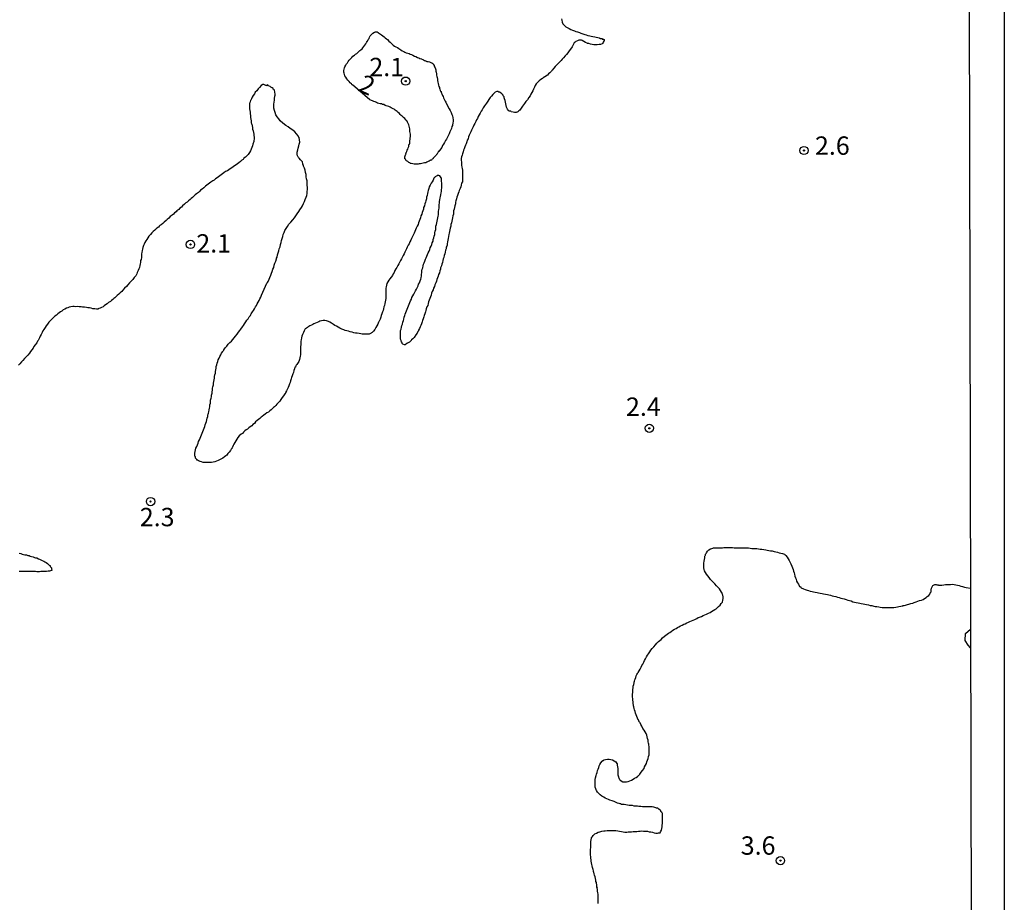
# Model space of a CAD drawing. Units: millimetres. Extents: x 175914 to 178330, y 1660412 to 1663190.
# Drawn here: x 178196 to 178330, y 1661804 to 1661925 of the extents above; entities that cross this region are included whole.
import ezdxf
from ezdxf.enums import TextEntityAlignment as Align

# ---------------------------------------------------------------- set-up
doc = ezdxf.new("R2010")
doc.units = ezdxf.units.MM
for name, color, linetype in [('IMAGEM', 7, 'Continuous'), ('V-CURVA_DE_NIVEL', 4, 'Continuous'), ('V-PONTO_DE_APARELHO', 4, 'Continuous'), ('V-TEXTO_DE_ALTIMETRIA', 2, 'Continuous'), ('X-LIMITE_5000', 7, 'Continuous')]:
    doc.layers.add(name, color=color, linetype=linetype)
picture_1 = doc.add_image_def('image1.jpg', size_in_pixel=(4026, 4630))

# ---------------------------------------------------------------- blocks, each defined once
blk = doc.blocks.new('805')
at = {"color": 0, "linetype": 'ByBlock', "lineweight": -2}
for radius in [0.562, 0.0806]:
    blk.add_circle((0, 0), radius, dxfattribs=at)

msp = doc.modelspace()

# ---------------------------------------------------------------- linework, layer by layer
at = {"layer": 'V-CURVA_DE_NIVEL'}
for points in [[(178269.31, 1661924.73), (178269.35, 1661924.52), (178269.41, 1661924.27), (178269.49, 1661924.05), (178269.69, 1661923.84), (178269.92, 1661923.65), (178270.09, 1661923.52), (178270.35, 1661923.39), (178270.56, 1661923.29), (178270.81, 1661923.2), (178271.07, 1661923.1), (178271.28, 1661923.01), (178271.49, 1661922.97), (178271.75, 1661922.86), (178271.96, 1661922.78), (178272.21, 1661922.67), (178272.47, 1661922.59), (178272.68, 1661922.54), (178272.89, 1661922.46), (178273.15, 1661922.42), (178273.36, 1661922.38), (178273.57, 1661922.31), (178273.83, 1661922.25), (178274.04, 1661922.21), (178274.25, 1661922.16), (178274.44, 1661922.14), (178274.44, 1661922.1), (178274.51, 1661922.12), (178274.59, 1661922.06), (178274.72, 1661922.06), (178274.84, 1661922.04), (178274.86, 1661921.97), (178275.01, 1661921.95), (178275.14, 1661921.89), (178275.1, 1661921.76), (178274.99, 1661921.55), (178274.97, 1661921.51), (178274.95, 1661921.44), (178274.93, 1661921.38), (178274.86, 1661921.33), (178274.63, 1661921.23), (178274.42, 1661921.21), (178274.17, 1661921.19), (178273.95, 1661921.19), (178273.7, 1661921.19), (178273.49, 1661921.23), (178273.28, 1661921.29), (178273.02, 1661921.36), (178272.87, 1661921.36), (178272.81, 1661921.4), (178272.6, 1661921.48), (178272.34, 1661921.63), (178272.13, 1661921.76), (178272.02, 1661921.82), (178271.88, 1661921.82), (178271.66, 1661921.8), (178271.47, 1661921.74), (178271.28, 1661921.63), (178271.15, 1661921.55), (178271.02, 1661921.44), (178270.98, 1661921.38), (178270.89, 1661921.17), (178270.75, 1661920.89), (178270.54, 1661920.6), (178270.37, 1661920.36), (178270.18, 1661920.11), (178269.98, 1661919.87), (178269.81, 1661919.69), (178269.58, 1661919.41), (178269.41, 1661919.22), (178269.25, 1661919.04), (178269.09, 1661918.88), (178268.86, 1661918.64), (178268.65, 1661918.43), (178268.46, 1661918.22), (178268.27, 1661917.99), (178268.03, 1661917.75), (178268.01, 1661917.71), (178267.95, 1661917.61), (178267.89, 1661917.54), (178267.74, 1661917.39), (178267.55, 1661917.24), (178267.38, 1661917.07), (178267.17, 1661916.9), (178266.99, 1661916.8), (178266.93, 1661916.76), (178266.89, 1661916.76), (178266.74, 1661916.61), (178266.51, 1661916.44), (178266.25, 1661916.27), (178266.04, 1661916.06), (178265.87, 1661915.87), (178265.74, 1661915.66), (178265.61, 1661915.4), (178265.49, 1661915.15), (178265.4, 1661914.93), (178265.28, 1661914.68), (178265.15, 1661914.47), (178265.04, 1661914.26), (178264.87, 1661914), (178264.7, 1661913.7), (178264.47, 1661913.47), (178264.28, 1661913.21), (178264.13, 1661913.02), (178263.98, 1661912.81), (178263.81, 1661912.54), (178263.65, 1661912.3), (178263.51, 1661912.2), (178263.45, 1661912.15), (178263.41, 1661912.11), (178263.35, 1661912.04), (178263.28, 1661912.02), (178263.22, 1661912), (178263.14, 1661911.98), (178262.92, 1661911.96), (178262.71, 1661912), (178262.46, 1661912.07), (178262.39, 1661912.13), (178262.2, 1661912.17), (178262.11, 1661912.26), (178261.97, 1661912.43), (178261.82, 1661912.69), (178261.77, 1661912.94), (178261.71, 1661913.15), (178261.69, 1661913.36), (178261.63, 1661913.62), (178261.56, 1661913.83), (178261.48, 1661913.98), (178261.48, 1661914.09), (178261.37, 1661914.23), (178261.35, 1661914.34), (178261.16, 1661914.53), (178260.97, 1661914.67), (178260.91, 1661914.74), (178260.8, 1661914.76), (178260.76, 1661914.76), (178260.7, 1661914.82), (178260.51, 1661914.82), (178260.29, 1661914.72), (178260.14, 1661914.59), (178259.95, 1661914.42), (178259.78, 1661914.19), (178259.59, 1661914), (178259.42, 1661913.75), (178259.27, 1661913.53), (178259.1, 1661913.26), (178258.95, 1661913.07), (178258.8, 1661912.86), (178258.64, 1661912.6), (178258.49, 1661912.35), (178258.36, 1661912.13), (178258.23, 1661911.88), (178258.08, 1661911.63), (178257.98, 1661911.41), (178257.85, 1661911.16), (178257.75, 1661910.95), (178257.62, 1661910.73), (178257.49, 1661910.48), (178257.36, 1661910.23), (178257.28, 1661910.01), (178257.15, 1661909.76), (178257.05, 1661909.55), (178256.96, 1661909.33), (178256.83, 1661909.08), (178256.73, 1661908.87), (178256.66, 1661908.66), (178256.58, 1661908.4), (178256.47, 1661908.19), (178256.41, 1661907.98), (178256.32, 1661907.72), (178256.22, 1661907.51), (178256.15, 1661907.3), (178256.07, 1661907.04), (178255.96, 1661906.83), (178255.9, 1661906.62), (178255.84, 1661906.36), (178255.77, 1661906.15), (178255.71, 1661905.94), (178255.65, 1661905.69), (178255.65, 1661905.47), (178255.67, 1661905.22), (178255.71, 1661905.01), (178255.71, 1661904.8), (178255.73, 1661904.54), (178255.77, 1661904.33), (178255.82, 1661904.12), (178255.84, 1661903.86), (178255.84, 1661903.65), (178255.84, 1661903.44), (178255.84, 1661903.18), (178255.84, 1661902.97), (178255.84, 1661902.76), (178255.84, 1661902.63), (178255.82, 1661902.55), (178255.71, 1661902.33), (178255.65, 1661902.08), (178255.58, 1661901.83), (178255.5, 1661901.61), (178255.37, 1661901.36), (178255.31, 1661901.15), (178255.24, 1661900.93), (178255.14, 1661900.68), (178255.07, 1661900.43), (178254.99, 1661900.21), (178254.97, 1661900.06), (178254.92, 1661899.96), (178254.86, 1661899.75), (178254.86, 1661899.54), (178254.8, 1661899.28), (178254.73, 1661899.03), (178254.69, 1661898.81), (178254.61, 1661898.56), (178254.61, 1661898.35), (178254.58, 1661898.14), (178254.5, 1661897.88), (178254.48, 1661897.63), (178254.42, 1661897.41), (178254.35, 1661897.16), (178254.33, 1661896.95), (178254.25, 1661896.74), (178254.23, 1661896.48), (178254.16, 1661896.23), (178254.1, 1661896.01), (178254.05, 1661895.76), (178253.99, 1661895.55), (178253.97, 1661895.34), (178253.91, 1661895.08), (178253.86, 1661894.83), (178253.84, 1661894.61), (178253.78, 1661894.36), (178253.72, 1661894.11), (178253.72, 1661893.89), (178253.67, 1661893.79), (178253.61, 1661893.64), (178253.59, 1661893.43), (178253.52, 1661893.21), (178253.46, 1661892.96), (178253.4, 1661892.71), (178253.33, 1661892.49), (178253.27, 1661892.24), (178253.21, 1661892.03), (178253.14, 1661891.81), (178253.08, 1661891.56), (178253.02, 1661891.31), (178252.95, 1661891.09), (178252.85, 1661890.84), (178252.83, 1661890.63), (178252.72, 1661890.41), (178252.68, 1661890.16), (178252.57, 1661889.91), (178252.51, 1661889.69), (178252.44, 1661889.44), (178252.34, 1661889.23), (178252.27, 1661889.01), (178252.19, 1661888.76), (178252.06, 1661888.51), (178252, 1661888.29), (178251.89, 1661888.04), (178251.81, 1661887.83), (178251.7, 1661887.61), (178251.62, 1661887.36), (178251.55, 1661887.11), (178251.45, 1661886.89), (178251.36, 1661886.64), (178251.3, 1661886.43), (178251.19, 1661886.21), (178251.13, 1661885.96), (178251.09, 1661885.71), (178250.96, 1661885.49), (178250.89, 1661885.24), (178250.83, 1661885.03), (178250.77, 1661884.81), (178250.7, 1661884.56), (178250.6, 1661884.35), (178250.55, 1661884.14), (178250.45, 1661883.88), (178250.39, 1661883.67), (178250.32, 1661883.46), (178250.22, 1661883.2), (178250.15, 1661882.99), (178250.07, 1661882.78), (178249.96, 1661882.57), (178249.85, 1661882.35), (178249.81, 1661882.24), (178249.77, 1661882.18), (178249.75, 1661882.14), (178249.64, 1661881.93), (178249.45, 1661881.68), (178249.22, 1661881.36), (178249.07, 1661881.16), (178248.9, 1661881.01), (178248.77, 1661880.84), (178248.73, 1661880.82), (178248.69, 1661880.8), (178248.63, 1661880.76), (178248.59, 1661880.7), (178248.35, 1661880.57), (178248.12, 1661880.42), (178248.03, 1661880.36), (178247.91, 1661880.36), (178247.69, 1661880.45), (178247.59, 1661880.51), (178247.59, 1661880.65), (178247.52, 1661880.7), (178247.46, 1661880.91), (178247.4, 1661881.12), (178247.4, 1661881.38), (178247.4, 1661881.59), (178247.4, 1661881.8), (178247.4, 1661882.06), (178247.4, 1661882.27), (178247.46, 1661882.48), (178247.52, 1661882.74), (178247.56, 1661882.95), (178247.65, 1661883.16), (178247.71, 1661883.41), (178247.78, 1661883.63), (178247.84, 1661883.84), (178247.9, 1661884.09), (178247.99, 1661884.31), (178248.03, 1661884.52), (178248.11, 1661884.73), (178248.2, 1661884.98), (178248.29, 1661885.2), (178248.39, 1661885.41), (178248.48, 1661885.66), (178248.54, 1661885.88), (178248.65, 1661886.09), (178248.75, 1661886.34), (178248.86, 1661886.55), (178248.94, 1661886.77), (178249.07, 1661887.02), (178249.18, 1661887.23), (178249.3, 1661887.44), (178249.43, 1661887.7), (178249.56, 1661887.91), (178249.64, 1661888.12), (178249.77, 1661888.38), (178249.85, 1661888.59), (178249.96, 1661888.8), (178250.05, 1661889.06), (178250.15, 1661889.27), (178250.19, 1661889.48), (178250.26, 1661889.74), (178250.26, 1661889.95), (178250.28, 1661890.16), (178250.28, 1661890.41), (178250.34, 1661890.63), (178250.41, 1661890.84), (178250.47, 1661891.09), (178250.53, 1661891.31), (178250.6, 1661891.52), (178250.68, 1661891.73), (178250.79, 1661891.98), (178250.89, 1661892.2), (178250.96, 1661892.41), (178251.06, 1661892.66), (178251.17, 1661892.87), (178251.28, 1661893.09), (178251.36, 1661893.34), (178251.43, 1661893.55), (178251.55, 1661893.77), (178251.64, 1661894.02), (178251.7, 1661894.23), (178251.81, 1661894.44), (178251.85, 1661894.7), (178251.93, 1661894.91), (178251.97, 1661895.12), (178252.06, 1661895.38), (178252.06, 1661895.59), (178252.1, 1661895.8), (178252.17, 1661896.06), (178252.19, 1661896.27), (178252.21, 1661896.48), (178252.29, 1661896.74), (178252.32, 1661896.95), (178252.36, 1661897.16), (178252.42, 1661897.41), (178252.46, 1661897.63), (178252.51, 1661897.84), (178252.55, 1661898.05), (178252.57, 1661898.3), (178252.57, 1661898.52), (178252.59, 1661898.73), (178252.63, 1661898.98), (178252.63, 1661899.2), (178252.65, 1661899.41), (178252.68, 1661899.66), (178252.7, 1661899.87), (178252.72, 1661900.09), (178252.78, 1661900.34), (178252.83, 1661900.55), (178252.87, 1661900.77), (178252.93, 1661901.02), (178252.95, 1661901.23), (178252.97, 1661901.44), (178252.99, 1661901.7), (178253.02, 1661901.91), (178252.99, 1661902.12), (178252.99, 1661902.38), (178252.97, 1661902.59), (178252.95, 1661902.8), (178252.95, 1661903.01), (178252.91, 1661903.06), (178252.81, 1661903.22), (178252.76, 1661903.35), (178252.62, 1661903.37), (178252.36, 1661903.37), (178252.36, 1661903.35), (178252.25, 1661903.31), (178252.15, 1661903.22), (178252.12, 1661903.23), (178251.93, 1661903.01), (178251.81, 1661902.76), (178251.68, 1661902.55), (178251.55, 1661902.33), (178251.43, 1661902.08), (178251.3, 1661901.83), (178251.23, 1661901.61), (178251.17, 1661901.36), (178251.11, 1661901.15), (178251.04, 1661900.93), (178251.02, 1661900.68), (178250.94, 1661900.43), (178250.92, 1661900.21), (178250.81, 1661899.96), (178250.79, 1661899.75), (178250.7, 1661899.54), (178250.66, 1661899.28), (178250.53, 1661899.03), (178250.51, 1661898.81), (178250.41, 1661898.56), (178250.34, 1661898.35), (178250.28, 1661898.14), (178250.17, 1661897.88), (178250.11, 1661897.63), (178250.03, 1661897.41), (178249.9, 1661897.16), (178249.85, 1661896.95), (178249.77, 1661896.74), (178249.64, 1661896.48), (178249.52, 1661896.23), (178249.41, 1661896.01), (178249.32, 1661895.76), (178249.24, 1661895.55), (178249.14, 1661895.34), (178249.01, 1661895.08), (178248.88, 1661894.83), (178248.77, 1661894.61), (178248.65, 1661894.36), (178248.54, 1661894.11), (178248.43, 1661893.89), (178248.31, 1661893.64), (178248.22, 1661893.43), (178248.12, 1661893.21), (178247.99, 1661892.96), (178247.86, 1661892.71), (178247.74, 1661892.49), (178247.61, 1661892.24), (178247.5, 1661892.03), (178247.37, 1661891.81), (178247.25, 1661891.56), (178247.16, 1661891.35), (178247.01, 1661891.14), (178246.89, 1661890.88), (178246.76, 1661890.67), (178246.63, 1661890.46), (178246.5, 1661890.2), (178246.38, 1661889.99), (178246.27, 1661889.78), (178246.12, 1661889.54), (178245.93, 1661889.33), (178245.78, 1661889.14), (178245.65, 1661888.93), (178245.53, 1661888.68), (178245.49, 1661888.46), (178245.42, 1661888.25), (178245.38, 1661888.04), (178245.38, 1661887.78), (178245.38, 1661887.57), (178245.4, 1661887.32), (178245.38, 1661887.04), (178245.36, 1661886.89), (178245.36, 1661886.64), (178245.34, 1661886.43), (178245.27, 1661886.21), (178245.23, 1661885.96), (178245.19, 1661885.71), (178245.12, 1661885.49), (178245.08, 1661885.24), (178245, 1661885.03), (178244.93, 1661884.81), (178244.85, 1661884.56), (178244.76, 1661884.31), (178244.68, 1661884.09), (178244.6, 1661883.84), (178244.51, 1661883.63), (178244.47, 1661883.54), (178244.42, 1661883.46), (178244.4, 1661883.43), (178244.38, 1661883.41), (178244.28, 1661883.16), (178244.15, 1661882.91), (178244.02, 1661882.69), (178243.87, 1661882.44), (178243.71, 1661882.2), (178243.54, 1661882.03), (178243.5, 1661882.01), (178243.45, 1661881.97), (178243.37, 1661881.91), (178243.11, 1661881.8), (178242.9, 1661881.78), (178242.65, 1661881.78), (178242.43, 1661881.78), (178242.18, 1661881.8), (178241.97, 1661881.84), (178241.76, 1661881.86), (178241.5, 1661881.91), (178241.25, 1661881.95), (178241.03, 1661881.99), (178240.78, 1661882.08), (178240.53, 1661882.12), (178240.31, 1661882.18), (178240.06, 1661882.24), (178239.85, 1661882.31), (178239.64, 1661882.39), (178239.38, 1661882.48), (178239.13, 1661882.6), (178238.91, 1661882.73), (178238.66, 1661882.9), (178238.45, 1661882.99), (178238.24, 1661883.11), (178237.98, 1661883.31), (178237.77, 1661883.43), (178237.56, 1661883.52), (178237.3, 1661883.6), (178237.09, 1661883.64), (178236.84, 1661883.66), (178236.62, 1661883.62), (178236.41, 1661883.56), (178236.24, 1661883.49), (178236.03, 1661883.39), (178235.82, 1661883.31), (178235.56, 1661883.2), (178235.43, 1661883.12), (178235.27, 1661883.01), (178235.05, 1661882.92), (178234.9, 1661882.84), (178234.8, 1661882.8), (178234.71, 1661882.69), (178234.58, 1661882.63), (178234.41, 1661882.54), (178234.37, 1661882.44), (178234.24, 1661882.23), (178234.16, 1661882.02), (178234.05, 1661881.76), (178233.95, 1661881.51), (178233.9, 1661881.29), (178233.84, 1661881.04), (178233.82, 1661880.83), (178233.82, 1661880.62), (178233.8, 1661880.36), (178233.78, 1661880.11), (178233.76, 1661879.89), (178233.76, 1661879.68), (178233.76, 1661879.47), (178233.76, 1661879.26), (178233.76, 1661879), (178233.71, 1661878.79), (178233.69, 1661878.58), (178233.63, 1661878.32), (178233.52, 1661878.05), (178233.35, 1661877.79), (178233.25, 1661877.66), (178233.16, 1661877.56), (178233.14, 1661877.47), (178233.06, 1661877.3), (178233.01, 1661877.31), (178232.93, 1661877.09), (178232.87, 1661876.84), (178232.8, 1661876.59), (178232.7, 1661876.37), (178232.63, 1661876.12), (178232.55, 1661875.91), (178232.5, 1661875.69), (178232.42, 1661875.44), (178232.33, 1661875.23), (178232.25, 1661875.02), (178232.17, 1661874.76), (178232.06, 1661874.55), (178231.97, 1661874.34), (178231.85, 1661874.08), (178231.78, 1661873.95), (178231.74, 1661873.87), (178231.61, 1661873.66), (178231.44, 1661873.4), (178231.25, 1661873.19), (178231.1, 1661872.91), (178230.93, 1661872.68), (178230.77, 1661872.47), (178230.53, 1661872.26), (178230.41, 1661872.08), (178230.24, 1661871.92), (178230.09, 1661871.79), (178229.9, 1661871.62), (178229.75, 1661871.49), (178229.58, 1661871.34), (178229.39, 1661871.19), (178229.16, 1661871.09), (178228.94, 1661870.92), (178228.77, 1661870.75), (178228.56, 1661870.58), (178228.41, 1661870.49), (178228.24, 1661870.32), (178228.05, 1661870.17), (178227.88, 1661870.05), (178227.65, 1661869.86), (178227.48, 1661869.65), (178227.29, 1661869.48), (178227.12, 1661869.33), (178226.91, 1661869.16), (178226.71, 1661869.03), (178226.53, 1661868.86), (178226.37, 1661868.76), (178226.19, 1661868.61), (178225.99, 1661868.44), (178225.85, 1661868.29), (178225.66, 1661868.16), (178225.4, 1661867.95), (178225.23, 1661867.72), (178225.1, 1661867.51), (178224.97, 1661867.29), (178224.81, 1661867.04), (178224.68, 1661866.83), (178224.57, 1661866.62), (178224.51, 1661866.4), (178224.45, 1661866.36), (178224.43, 1661866.25), (178224.32, 1661866.15), (178224.21, 1661865.94), (178224.06, 1661865.72), (178223.87, 1661865.53), (178223.73, 1661865.34), (178223.57, 1661865.24), (178223.39, 1661865.08), (178223.19, 1661864.92), (178223.01, 1661864.81), (178222.75, 1661864.7), (178222.54, 1661864.58), (178222.33, 1661864.51), (178222.07, 1661864.43), (178221.86, 1661864.36), (178221.65, 1661864.32), (178221.39, 1661864.3), (178221.18, 1661864.3), (178220.97, 1661864.3), (178220.76, 1661864.32), (178220.5, 1661864.34), (178220.29, 1661864.39), (178220.08, 1661864.45), (178219.99, 1661864.5), (178219.93, 1661864.54), (178219.86, 1661864.56), (178219.82, 1661864.58), (178219.78, 1661864.64), (178219.63, 1661864.66), (178219.63, 1661864.71), (178219.48, 1661864.92), (178219.44, 1661864.98), (178219.44, 1661865.07), (178219.36, 1661865.17), (178219.36, 1661865.39), (178219.36, 1661865.6), (178219.4, 1661865.81), (178219.48, 1661866.06), (178219.52, 1661866.28), (178219.63, 1661866.49), (178219.74, 1661866.74), (178219.84, 1661866.96), (178219.88, 1661867.17), (178220.01, 1661867.42), (178220.1, 1661867.63), (178220.2, 1661867.85), (178220.29, 1661868.1), (178220.37, 1661868.31), (178220.46, 1661868.53), (178220.56, 1661868.78), (178220.63, 1661868.99), (178220.73, 1661869.2), (178220.78, 1661869.46), (178220.88, 1661869.67), (178220.94, 1661869.88), (178221.01, 1661870.14), (178221.07, 1661870.35), (178221.14, 1661870.56), (178221.16, 1661870.82), (178221.2, 1661870.92), (178221.24, 1661871.03), (178221.26, 1661871.24), (178221.31, 1661871.49), (178221.37, 1661871.71), (178221.39, 1661871.92), (178221.41, 1661872.17), (178221.48, 1661872.39), (178221.52, 1661872.6), (178221.52, 1661872.81), (178221.58, 1661873.06), (178221.65, 1661873.28), (178221.65, 1661873.49), (178221.71, 1661873.74), (178221.75, 1661873.95), (178221.77, 1661874.17), (178221.79, 1661874.42), (178221.84, 1661874.63), (178221.9, 1661874.89), (178221.9, 1661875.14), (178221.96, 1661875.35), (178222.01, 1661875.57), (178222.03, 1661875.82), (178222.05, 1661876.03), (178222.11, 1661876.25), (178222.16, 1661876.5), (178222.16, 1661876.71), (178222.22, 1661876.92), (178222.28, 1661877.18), (178222.28, 1661877.39), (178222.37, 1661877.6), (178222.41, 1661877.86), (178222.49, 1661878.07), (178222.54, 1661878.28), (178222.66, 1661878.54), (178222.77, 1661878.75), (178222.9, 1661878.96), (178223.02, 1661879.22), (178223.17, 1661879.43), (178223.24, 1661879.53), (178223.3, 1661879.62), (178223.32, 1661879.64), (178223.49, 1661879.91), (178223.72, 1661880.15), (178223.93, 1661880.42), (178224.15, 1661880.65), (178224.36, 1661880.85), (178224.53, 1661881.08), (178224.74, 1661881.31), (178224.89, 1661881.51), (178225.12, 1661881.8), (178225.33, 1661882.08), (178225.5, 1661882.27), (178225.65, 1661882.48), (178225.84, 1661882.8), (178225.99, 1661882.99), (178226.14, 1661883.2), (178226.31, 1661883.46), (178226.44, 1661883.69), (178226.61, 1661883.9), (178226.78, 1661884.14), (178226.95, 1661884.35), (178227.01, 1661884.49), (178227.05, 1661884.56), (178227.22, 1661884.81), (178227.35, 1661885.03), (178227.48, 1661885.24), (178227.62, 1661885.49), (178227.75, 1661885.71), (178227.88, 1661885.92), (178228.01, 1661886.13), (178228.13, 1661886.38), (178228.22, 1661886.6), (178228.35, 1661886.81), (178228.41, 1661886.98), (178228.45, 1661887.08), (178229.17, 1661888.72), (178229.26, 1661888.82), (178229.34, 1661888.97), (178229.47, 1661889.27), (178229.58, 1661889.52), (178229.7, 1661889.82), (178229.81, 1661890.08), (178229.9, 1661890.33), (178230, 1661890.63), (178230.11, 1661890.88), (178230.19, 1661891.18), (178230.28, 1661891.47), (178230.38, 1661891.73), (178230.49, 1661892.03), (178230.51, 1661892.13), (178230.57, 1661892.28), (178230.62, 1661892.58), (178230.72, 1661892.87), (178230.83, 1661893.13), (178230.87, 1661893.43), (178230.98, 1661893.68), (178231.04, 1661893.98), (178231.11, 1661894.27), (178231.19, 1661894.53), (178231.25, 1661894.83), (178231.36, 1661895.08), (178231.42, 1661895.34), (178231.55, 1661895.63), (178231.64, 1661895.89), (178231.82, 1661896.18), (178231.97, 1661896.44), (178232.17, 1661896.75), (178232.44, 1661897.05), (178232.72, 1661897.37), (178232.95, 1661897.63), (178233.12, 1661897.88), (178233.31, 1661898.18), (178233.54, 1661898.47), (178233.69, 1661898.73), (178233.88, 1661899.03), (178234.01, 1661899.28), (178234.16, 1661899.58), (178234.29, 1661899.87), (178234.41, 1661900.13), (178234.54, 1661900.43), (178234.62, 1661900.68), (178234.67, 1661900.93), (178234.69, 1661901.23), (178234.71, 1661901.49), (178234.71, 1661901.78), (178234.69, 1661902.08), (178234.67, 1661902.38), (178234.65, 1661902.67), (178234.58, 1661902.93), (178234.54, 1661903.23), (178234.52, 1661903.52), (178234.45, 1661903.82), (178234.39, 1661904.12), (178234.31, 1661904.37), (178234.23, 1661904.56), (178234.16, 1661904.67), (178234.16, 1661904.79), (178234.1, 1661904.86), (178234.12, 1661904.96), (178234.07, 1661905), (178234.03, 1661905.24), (178233.97, 1661905.28), (178233.76, 1661905.52), (178233.56, 1661905.77), (178233.5, 1661905.83), (178233.46, 1661905.92), (178233.4, 1661906), (178233.37, 1661906.09), (178233.35, 1661906.11), (178233.29, 1661906.19), (178233.29, 1661906.28), (178233.31, 1661906.58), (178233.4, 1661906.87), (178233.44, 1661907.13), (178233.52, 1661907.43), (178233.59, 1661907.68), (178233.65, 1661907.93), (178233.61, 1661908.23), (178233.59, 1661908.5), (178233.56, 1661908.49), (178233.42, 1661908.78), (178233.2, 1661909.08), (178232.99, 1661909.35), (178232.72, 1661909.58), (178232.36, 1661909.8), (178232.08, 1661910.01), (178231.74, 1661910.22), (178231.34, 1661910.5), (178231, 1661910.84), (178230.79, 1661911.12), (178230.59, 1661911.37), (178230.42, 1661911.67), (178230.3, 1661911.96), (178230.22, 1661912.26), (178230.13, 1661912.56), (178230.13, 1661912.81), (178230.13, 1661913.11), (178230.17, 1661913.36), (178230.22, 1661913.66), (178230.24, 1661913.92), (178230.26, 1661914.17), (178230.26, 1661914.25), (178230.3, 1661914.28), (178230.3, 1661914.47), (178230.26, 1661914.76), (178230.22, 1661915.02), (178230.13, 1661915.08), (178230.05, 1661915.16), (178230.03, 1661915.25), (178229.88, 1661915.35), (178229.7, 1661915.44), (178229.62, 1661915.52), (178229.39, 1661915.59), (178229.39, 1661915.63), (178229.22, 1661915.72), (178229.13, 1661915.61), (178229.11, 1661915.61), (178228.86, 1661915.74), (178228.75, 1661915.78), (178228.63, 1661915.78), (178228.39, 1661915.66), (178228.16, 1661915.38), (178227.99, 1661915.19), (178227.8, 1661914.93), (178227.6, 1661914.72), (178227.48, 1661914.51), (178227.33, 1661914.3), (178227.16, 1661914.04), (178227.07, 1661913.83), (178227.03, 1661913.76), (178226.99, 1661913.66), (178226.97, 1661913.62), (178226.91, 1661913.41), (178226.86, 1661913.34), (178226.86, 1661913.28), (178226.82, 1661913.19), (178226.8, 1661912.94), (178226.8, 1661912.69), (178226.82, 1661912.47), (178226.88, 1661912.22), (178226.91, 1661912.01), (178226.91, 1661911.79), (178226.93, 1661911.54), (178226.95, 1661911.29), (178226.99, 1661911.07), (178227.03, 1661910.82), (178227.05, 1661910.61), (178227.07, 1661910.39), (178227.12, 1661910.37), (178227.16, 1661910.14), (178227.2, 1661909.93), (178227.24, 1661909.72), (178227.31, 1661909.46), (178227.37, 1661909.25), (178227.39, 1661909.04), (178227.42, 1661908.83), (178227.44, 1661908.61), (178227.44, 1661908.36), (178227.42, 1661908.15), (178227.42, 1661908.04), (178227.39, 1661907.97), (178227.37, 1661907.93), (178227.35, 1661907.87), (178227.31, 1661907.78), (178227.29, 1661907.68), (178227.22, 1661907.43), (178227.14, 1661907.21), (178227.03, 1661906.96), (178226.93, 1661906.75), (178226.8, 1661906.53), (178226.61, 1661906.26), (178226.44, 1661906.06), (178226.27, 1661905.9), (178226.06, 1661905.73), (178225.93, 1661905.58), (178225.78, 1661905.49), (178225.59, 1661905.32), (178225.36, 1661905.13), (178225.17, 1661904.96), (178225, 1661904.84), (178224.79, 1661904.71), (178224.58, 1661904.58), (178224.4, 1661904.45), (178224.19, 1661904.3), (178223.98, 1661904.16), (178223.81, 1661904.05), (178223.56, 1661903.92), (178223.32, 1661903.75), (178223.13, 1661903.63), (178222.94, 1661903.5), (178222.77, 1661903.33), (178222.58, 1661903.2), (178222.39, 1661903.08), (178222.2, 1661902.95), (178221.99, 1661902.76), (178221.82, 1661902.67), (178221.56, 1661902.5), (178221.37, 1661902.35), (178221.18, 1661902.23), (178220.99, 1661902.06), (178220.8, 1661901.93), (178220.59, 1661901.7), (178220.35, 1661901.53), (178220.16, 1661901.38), (178220.03, 1661901.25), (178219.87, 1661901.08), (178219.59, 1661900.91), (178219.4, 1661900.74), (178219.23, 1661900.59), (178219.06, 1661900.42), (178218.89, 1661900.28), (178218.72, 1661900.12), (178218.51, 1661899.96), (178218.32, 1661899.78), (178218.13, 1661899.66), (178217.96, 1661899.49), (178217.68, 1661899.26), (178217.53, 1661899.09), (178217.34, 1661898.94), (178217.17, 1661898.77), (178216.93, 1661898.58), (178216.81, 1661898.45), (178216.62, 1661898.32), (178216.45, 1661898.15), (178216.26, 1661897.98), (178216.02, 1661897.8), (178215.84, 1661897.6), (178215.62, 1661897.41), (178215.45, 1661897.26), (178215.18, 1661897.05), (178214.99, 1661896.86), (178214.77, 1661896.69), (178214.62, 1661896.58), (178214.5, 1661896.48), (178214.41, 1661896.35), (178214.31, 1661896.31), (178214.1, 1661896.12), (178213.93, 1661895.95), (178213.69, 1661895.76), (178213.5, 1661895.59), (178213.31, 1661895.38), (178213.12, 1661895.12), (178212.97, 1661894.91), (178212.82, 1661894.7), (178212.69, 1661894.49), (178212.57, 1661894.27), (178212.46, 1661894.06), (178212.36, 1661893.85), (178212.29, 1661893.6), (178212.23, 1661893.38), (178212.21, 1661893.17), (178212.14, 1661892.92), (178212.1, 1661892.71), (178212.1, 1661892.49), (178212.1, 1661892.24), (178212.04, 1661891.96), (178211.97, 1661891.81), (178211.97, 1661891.56), (178211.93, 1661891.35), (178211.87, 1661891.14), (178211.82, 1661890.88), (178211.72, 1661890.67), (178211.65, 1661890.46), (178211.53, 1661890.2), (178211.46, 1661889.99), (178211.34, 1661889.73), (178211.1, 1661889.5), (178210.91, 1661889.25), (178210.7, 1661889.01), (178210.47, 1661888.78), (178210.25, 1661888.53), (178210.04, 1661888.27), (178209.81, 1661888.04), (178209.58, 1661887.8), (178209.41, 1661887.61), (178209.19, 1661887.4), (178209.01, 1661887.25), (178208.81, 1661887.06), (178208.62, 1661886.89), (178208.46, 1661886.72), (178208.35, 1661886.66), (178208.2, 1661886.51), (178208.03, 1661886.38), (178207.86, 1661886.23), (178207.61, 1661886.08), (178207.41, 1661885.94), (178207.2, 1661885.77), (178207.01, 1661885.64), (178206.86, 1661885.53), (178206.67, 1661885.43), (178206.46, 1661885.34), (178206.31, 1661885.28), (178206.21, 1661885.26), (178206.18, 1661885.21), (178205.99, 1661885.21), (178205.74, 1661885.23), (178205.49, 1661885.26), (178205.27, 1661885.32), (178205.02, 1661885.38), (178204.81, 1661885.38), (178204.6, 1661885.43), (178204.34, 1661885.45), (178204.09, 1661885.47), (178203.87, 1661885.49), (178203.62, 1661885.51), (178203.36, 1661885.55), (178203.15, 1661885.53), (178202.94, 1661885.55), (178202.73, 1661885.55), (178202.47, 1661885.51), (178202.26, 1661885.45), (178202.05, 1661885.38), (178201.88, 1661885.32), (178201.67, 1661885.19), (178201.45, 1661885.09), (178201.24, 1661884.94), (178201.07, 1661884.83), (178200.9, 1661884.71), (178200.69, 1661884.56), (178200.52, 1661884.39), (178200.31, 1661884.22), (178200.1, 1661884.05), (178199.88, 1661883.84), (178199.69, 1661883.63), (178199.5, 1661883.41), (178199.29, 1661883.16), (178199.1, 1661882.91), (178198.97, 1661882.69), (178198.8, 1661882.44), (178198.67, 1661882.23), (178198.57, 1661882.02), (178198.53, 1661881.93), (178198.48, 1661881.85), (178198.42, 1661881.76), (178198.29, 1661881.51), (178198.21, 1661881.29), (178198.06, 1661881.04), (178198.02, 1661880.93), (178197.95, 1661880.83), (178197.83, 1661880.62), (178197.64, 1661880.36), (178197.46, 1661880.11), (178197.34, 1661879.89), (178197.15, 1661879.64), (178197, 1661879.43), (178196.83, 1661879.22), (178196.62, 1661878.94), (178196.38, 1661878.71), (178196.19, 1661878.49), (178195.96, 1661878.22), (178195.77, 1661878.03), (178195.54, 1661877.77), (178195.34, 1661877.56)], [(178274.29, 1661804.26), (178274.31, 1661804.47), (178274.31, 1661804.68), (178274.31, 1661804.89), (178274.31, 1661805.11), (178274.29, 1661805.32), (178274.29, 1661805.53), (178274.25, 1661805.74), (178274.23, 1661805.95), (178274.21, 1661806.17), (178274.16, 1661806.42), (178274.21, 1661806.46), (178274.14, 1661806.48), (178274.12, 1661806.63), (178274.1, 1661806.84), (178274.06, 1661807.06), (178274.08, 1661807.14), (178273.99, 1661807.27), (178273.97, 1661807.48), (178273.95, 1661807.69), (178273.91, 1661807.91), (178273.82, 1661808.12), (178273.78, 1661808.33), (178273.69, 1661808.54), (178273.67, 1661808.58), (178273.65, 1661808.65), (178273.65, 1661808.75), (178273.61, 1661808.92), (178273.53, 1661809.18), (178273.5, 1661809.39), (178273.42, 1661809.6), (178273.4, 1661809.81), (178273.36, 1661810.03), (178273.34, 1661810.24), (178273.31, 1661810.45), (178273.29, 1661810.66), (178273.27, 1661810.87), (178273.27, 1661811.09), (178273.27, 1661811.3), (178273.27, 1661811.51), (178273.29, 1661812.02), (178273.29, 1661812.23), (178273.31, 1661812.44), (178273.31, 1661812.7), (178273.36, 1661812.95), (178273.4, 1661813.17), (178273.4, 1661813.27), (178273.44, 1661813.33), (178273.5, 1661813.33), (178273.5, 1661813.38), (178273.53, 1661813.42), (178273.63, 1661813.54), (178273.84, 1661813.76), (178273.86, 1661813.76), (178274.08, 1661813.86), (178274.31, 1661813.99), (178274.55, 1661814.03), (178274.8, 1661814.12), (178275.06, 1661814.16), (178275.27, 1661814.16), (178275.52, 1661814.2), (178275.78, 1661814.2), (178275.99, 1661814.2), (178276.24, 1661814.2), (178276.5, 1661814.2), (178276.71, 1661814.2), (178276.97, 1661814.18), (178277.22, 1661814.14), (178277.47, 1661814.09), (178277.69, 1661814.05), (178277.94, 1661814.01), (178278.2, 1661814.01), (178278.41, 1661814.03), (178278.62, 1661814.03), (178278.83, 1661814.03), (178279.09, 1661814.07), (178279.34, 1661814.07), (178279.55, 1661814.09), (178279.81, 1661814.12), (178280.02, 1661814.12), (178280.23, 1661814.16), (178280.49, 1661814.12), (178280.74, 1661814.12), (178281, 1661814.12), (178281.25, 1661814.05), (178281.46, 1661814.03), (178281.72, 1661813.99), (178281.93, 1661813.92), (178282.14, 1661813.86), (178282.4, 1661813.86), (178282.52, 1661813.88), (178282.61, 1661813.9), (178282.73, 1661813.92), (178282.8, 1661814.03), (178282.92, 1661814.27), (178282.96, 1661814.48), (178283.01, 1661814.73), (178283.03, 1661814.95), (178283.07, 1661815.16), (178283.07, 1661815.41), (178283.07, 1661815.63), (178283.07, 1661815.84), (178283.07, 1661816.05), (178283.07, 1661816.26), (178283.07, 1661816.52), (178282.98, 1661816.73), (178282.94, 1661816.73), (178282.86, 1661816.81), (178282.82, 1661816.9), (178282.8, 1661816.92), (178282.57, 1661817.11), (178282.41, 1661817.24), (178282.35, 1661817.25), (178282.27, 1661817.28), (178282.14, 1661817.32), (178281.89, 1661817.38), (178281.67, 1661817.42), (178281.46, 1661817.42), (178281.21, 1661817.42), (178281, 1661817.42), (178280.78, 1661817.42), (178280.53, 1661817.42), (178280.32, 1661817.44), (178280.1, 1661817.47), (178279.85, 1661817.47), (178279.64, 1661817.51), (178279.43, 1661817.55), (178279.21, 1661817.55), (178278.96, 1661817.61), (178278.75, 1661817.64), (178278.54, 1661817.64), (178278.28, 1661817.68), (178278.07, 1661817.7), (178277.86, 1661817.74), (178277.6, 1661817.76), (178277.45, 1661817.78), (178277.39, 1661817.85), (178277.3, 1661817.85), (178277.18, 1661817.89), (178276.94, 1661817.95), (178276.67, 1661818.06), (178276.46, 1661818.15), (178276.22, 1661818.25), (178275.91, 1661818.36), (178275.69, 1661818.46), (178275.48, 1661818.55), (178275.27, 1661818.63), (178275.08, 1661818.74), (178274.82, 1661818.89), (178274.59, 1661819.06), (178274.38, 1661819.25), (178274.2, 1661819.42), (178274.06, 1661819.65), (178274.04, 1661819.74), (178273.97, 1661819.91), (178273.91, 1661820.12), (178273.91, 1661820.33), (178273.89, 1661820.55), (178273.91, 1661820.76), (178273.91, 1661820.97), (178273.91, 1661821.18), (178273.95, 1661821.41), (178274.01, 1661821.69), (178274.08, 1661821.9), (178274.16, 1661822.12), (178274.23, 1661822.37), (178274.31, 1661822.58), (178274.4, 1661822.79), (178274.46, 1661823.01), (178274.55, 1661823.22), (178274.67, 1661823.43), (178274.84, 1661823.64), (178274.86, 1661823.72), (178274.97, 1661823.72), (178274.99, 1661823.79), (178275.08, 1661823.79), (178275.1, 1661823.83), (178275.12, 1661823.85), (178275.31, 1661823.87), (178275.57, 1661823.92), (178275.82, 1661823.92), (178276.03, 1661823.87), (178276.24, 1661823.85), (178276.46, 1661823.72), (178276.69, 1661823.55), (178276.86, 1661823.35), (178276.88, 1661823.32), (178276.88, 1661823.13), (178276.92, 1661822.88), (178276.96, 1661822.67), (178276.96, 1661822.46), (178276.98, 1661822.2), (178277, 1661821.99), (178277, 1661821.78), (178277.05, 1661821.52), (178277.11, 1661821.31), (178277.15, 1661821.31), (178277.26, 1661821.12), (178277.39, 1661821.01), (178277.58, 1661820.88), (178277.6, 1661820.86), (178277.9, 1661820.84), (178278.15, 1661820.86), (178278.41, 1661820.9), (178278.62, 1661820.99), (178278.83, 1661821.07), (178279.06, 1661821.2), (178279.26, 1661821.33), (178279.47, 1661821.45), (178279.66, 1661821.58), (178279.81, 1661821.69), (178279.83, 1661821.73), (178279.89, 1661821.79), (178279.94, 1661821.84), (178279.98, 1661821.88), (178280.14, 1661822.16), (178280.36, 1661822.39), (178280.55, 1661822.67), (178280.63, 1661822.88), (178280.74, 1661823.13), (178280.87, 1661823.35), (178280.93, 1661823.56), (178281.01, 1661823.81), (178281.1, 1661824.03), (178281.16, 1661824.28), (178281.25, 1661824.53), (178281.25, 1661824.75), (178281.25, 1661824.96), (178281.25, 1661825.17), (178281.25, 1661825.38), (178281.25, 1661825.64), (178281.2, 1661825.85), (178281.2, 1661826.02), (178281.16, 1661826.06), (178281.12, 1661826.32), (178281.1, 1661826.53), (178281.01, 1661826.74), (178280.97, 1661826.99), (178280.91, 1661827.21), (178280.82, 1661827.42), (178280.69, 1661827.67), (178280.57, 1661827.89), (178280.4, 1661828.12), (178280.23, 1661828.44), (178280.12, 1661828.65), (178280.02, 1661828.86), (178279.93, 1661828.97), (178279.89, 1661829.05), (178279.85, 1661829.05), (178279.85, 1661829.12), (178279.83, 1661829.22), (178279.76, 1661829.28), (178279.68, 1661829.5), (178279.55, 1661829.75), (178279.47, 1661829.96), (178279.38, 1661830.18), (178279.34, 1661830.43), (178279.25, 1661830.64), (178279.21, 1661830.85), (178279.17, 1661831.07), (178279.12, 1661831.17), (178279.12, 1661831.28), (178279.08, 1661831.53), (178279.06, 1661831.75), (178279.04, 1661831.96), (178279.02, 1661832.17), (178278.98, 1661832.38), (178278.98, 1661832.64), (178278.98, 1661832.85), (178279.02, 1661832.97), (178279.02, 1661833.19), (178279.04, 1661833.4), (178279.08, 1661833.65), (178279.08, 1661833.87), (178279.15, 1661834.08), (178279.21, 1661834.33), (178279.21, 1661834.42), (178279.23, 1661834.55), (178279.29, 1661834.71), (178279.34, 1661834.8), (178279.42, 1661835.05), (178279.49, 1661835.27), (178279.59, 1661835.48), (178279.66, 1661835.58), (178279.72, 1661835.69), (178279.76, 1661835.73), (178279.87, 1661835.95), (178280.02, 1661836.2), (178280.16, 1661836.45), (178280.27, 1661836.67), (178280.38, 1661836.88), (178280.52, 1661837.13), (178280.61, 1661837.35), (178280.76, 1661837.6), (178280.89, 1661837.85), (178281.01, 1661838.07), (178281.16, 1661838.28), (178281.33, 1661838.53), (178281.46, 1661838.75), (178281.65, 1661839), (178281.88, 1661839.23), (178282.09, 1661839.51), (178282.29, 1661839.72), (178282.52, 1661839.93), (178282.69, 1661840.08), (178282.88, 1661840.23), (178283.05, 1661840.46), (178283.33, 1661840.69), (178283.5, 1661840.8), (178283.71, 1661840.97), (178283.9, 1661841.1), (178284.05, 1661841.16), (178284.24, 1661841.33), (178284.47, 1661841.48), (178284.71, 1661841.63), (178284.94, 1661841.73), (178285.09, 1661841.84), (178285.28, 1661841.94), (178285.51, 1661842.07), (178285.75, 1661842.18), (178285.98, 1661842.31), (178286.17, 1661842.37), (178286.36, 1661842.48), (178286.6, 1661842.56), (178286.81, 1661842.69), (178287.02, 1661842.77), (178287.23, 1661842.84), (178287.49, 1661842.96), (178287.74, 1661843.09), (178287.93, 1661843.2), (178288.12, 1661843.26), (178288.38, 1661843.37), (178288.59, 1661843.47), (178288.84, 1661843.56), (178289.08, 1661843.68), (178289.31, 1661843.81), (178289.56, 1661843.92), (178289.75, 1661844.03), (178289.95, 1661844.15), (178290.18, 1661844.3), (178290.37, 1661844.4), (178290.52, 1661844.55), (178290.71, 1661844.7), (178290.9, 1661844.9), (178291.07, 1661845.11), (178291.24, 1661845.3), (178291.26, 1661845.3), (178291.28, 1661845.58), (178291.32, 1661845.79), (178291.32, 1661846), (178291.32, 1661846.08), (178291.28, 1661846.15), (178291.28, 1661846.25), (178291.26, 1661846.33), (178291.21, 1661846.47), (178291.19, 1661846.57), (178291.11, 1661846.63), (178291.09, 1661846.68), (178290.96, 1661846.89), (178290.81, 1661847.1), (178290.6, 1661847.36), (178290.43, 1661847.55), (178290.2, 1661847.78), (178290.01, 1661847.99), (178289.79, 1661848.21), (178289.6, 1661848.41), (178289.41, 1661848.67), (178289.22, 1661848.88), (178289.05, 1661849.1), (178288.9, 1661849.35), (178288.8, 1661849.56), (178288.73, 1661849.77), (178288.71, 1661849.99), (178288.71, 1661850.2), (178288.71, 1661850.41), (178288.71, 1661850.62), (178288.73, 1661850.88), (178288.78, 1661851.13), (178288.82, 1661851.34), (178288.84, 1661851.56), (178288.88, 1661851.66), (178288.9, 1661851.72), (178288.92, 1661851.81), (178288.92, 1661851.85), (178288.97, 1661851.89), (178289.01, 1661851.94), (178289.05, 1661852.02), (178289.18, 1661852.24), (178289.37, 1661852.42), (178289.6, 1661852.55), (178289.78, 1661852.61), (178289.9, 1661852.66), (178289.99, 1661852.68), (178290.24, 1661852.68), (178290.5, 1661852.68), (178290.71, 1661852.7), (178290.96, 1661852.7), (178291.22, 1661852.72), (178291.43, 1661852.74), (178291.69, 1661852.74), (178291.94, 1661852.74), (178292.15, 1661852.74), (178292.41, 1661852.74), (178292.62, 1661852.74), (178292.83, 1661852.72), (178293.04, 1661852.72), (178293.26, 1661852.72), (178293.47, 1661852.7), (178293.68, 1661852.7), (178293.89, 1661852.7), (178294.1, 1661852.68), (178294.36, 1661852.68), (178294.57, 1661852.68), (178294.78, 1661852.68), (178294.99, 1661852.66), (178295.21, 1661852.63), (178295.46, 1661852.63), (178295.72, 1661852.61), (178295.93, 1661852.59), (178296.14, 1661852.57), (178296.39, 1661852.53), (178296.61, 1661852.53), (178296.86, 1661852.49), (178297.12, 1661852.44), (178297.33, 1661852.4), (178297.54, 1661852.36), (178297.79, 1661852.3), (178298.01, 1661852.28), (178298.26, 1661852.21), (178298.52, 1661852.17), (178298.73, 1661852.11), (178298.94, 1661852.04), (178299.19, 1661851.98), (178299.41, 1661851.91), (178299.66, 1661851.83), (178299.68, 1661851.83), (178299.7, 1661851.79), (178299.75, 1661851.76), (178299.81, 1661851.72), (178299.87, 1661851.66), (178300.04, 1661851.43), (178300.19, 1661851.22), (178300.32, 1661851), (178300.44, 1661850.71), (178300.55, 1661850.52), (178300.67, 1661850.2), (178300.76, 1661849.99), (178300.84, 1661849.77), (178300.93, 1661849.52), (178300.99, 1661849.31), (178301.04, 1661849.1), (178301.1, 1661848.84), (178301.16, 1661848.63), (178301.25, 1661848.42), (178301.33, 1661848.16), (178301.44, 1661847.95), (178301.57, 1661847.74), (178301.69, 1661847.52), (178301.73, 1661847.44), (178301.84, 1661847.42), (178301.91, 1661847.31), (178301.95, 1661847.27), (178302.03, 1661847.22), (178302.18, 1661847.16), (178302.29, 1661847.12), (178302.5, 1661847.04), (178302.76, 1661846.95), (178302.97, 1661846.89), (178303.18, 1661846.82), (178303.44, 1661846.76), (178303.65, 1661846.7), (178303.86, 1661846.68), (178304.12, 1661846.63), (178304.33, 1661846.59), (178304.54, 1661846.53), (178304.79, 1661846.48), (178305.01, 1661846.44), (178305.26, 1661846.4), (178305.52, 1661846.36), (178305.73, 1661846.29), (178305.94, 1661846.25), (178306.19, 1661846.19), (178306.41, 1661846.12), (178306.66, 1661846.06), (178306.92, 1661846), (178307.13, 1661845.93), (178307.34, 1661845.87), (178307.59, 1661845.8), (178307.81, 1661845.74), (178308.06, 1661845.68), (178308.32, 1661845.59), (178308.53, 1661845.53), (178308.74, 1661845.47), (178308.99, 1661845.36), (178309.21, 1661845.32), (178309.46, 1661845.25), (178309.72, 1661845.21), (178309.93, 1661845.17), (178310.14, 1661845.11), (178310.39, 1661845.06), (178310.61, 1661845.02), (178310.86, 1661844.98), (178311.11, 1661844.94), (178311.33, 1661844.87), (178311.58, 1661844.83), (178311.84, 1661844.77), (178312.05, 1661844.72), (178312.26, 1661844.7), (178312.51, 1661844.66), (178312.73, 1661844.64), (178312.98, 1661844.6), (178313.24, 1661844.6), (178313.45, 1661844.57), (178313.66, 1661844.57), (178313.91, 1661844.57), (178314.17, 1661844.6), (178314.38, 1661844.6), (178314.59, 1661844.6), (178314.85, 1661844.64), (178315.06, 1661844.68), (178315.27, 1661844.7), (178315.53, 1661844.74), (178315.78, 1661844.81), (178315.82, 1661844.83), (178315.88, 1661844.85), (178315.97, 1661844.87), (178316.16, 1661844.91), (178316.42, 1661844.98), (178316.63, 1661845.02), (178316.88, 1661845.11), (178317.14, 1661845.17), (178317.35, 1661845.25), (178317.61, 1661845.34), (178317.86, 1661845.42), (178318.07, 1661845.51), (178318.33, 1661845.59), (178318.58, 1661845.68), (178318.77, 1661845.8), (178318.96, 1661845.93), (178319.07, 1661846.02), (178319.11, 1661846.06), (178319.34, 1661846.23), (178319.47, 1661846.4), (178319.51, 1661846.49), (178319.53, 1661846.57), (178319.64, 1661846.72), (178319.68, 1661846.98), (178319.7, 1661847.19), (178319.79, 1661847.4), (178319.87, 1661847.57), (178319.98, 1661847.63), (178320.15, 1661847.71), (178320.32, 1661847.71), (178320.41, 1661847.67), (178320.61, 1661847.67), (178320.66, 1661847.63), (178320.74, 1661847.61), (178320.91, 1661847.61), (178321.13, 1661847.63), (178321.38, 1661847.67), (178321.59, 1661847.71), (178321.85, 1661847.69), (178322.06, 1661847.71), (178322.27, 1661847.71), (178322.53, 1661847.74), (178322.78, 1661847.71), (178323.04, 1661847.67), (178323.25, 1661847.63), (178323.46, 1661847.57), (178323.71, 1661847.5), (178323.93, 1661847.44), (178324.18, 1661847.37), (178324.44, 1661847.31), (178325, 1661847.21)], [(178195.43, 1661851.96), (178195.66, 1661851.91), (178195.86, 1661851.83), (178196.03, 1661851.79), (178196.2, 1661851.77), (178196.43, 1661851.74), (178196.62, 1661851.66), (178196.79, 1661851.64), (178196.96, 1661851.57), (178197.13, 1661851.53), (178197.34, 1661851.49), (178197.51, 1661851.4), (178197.68, 1661851.36), (178197.85, 1661851.32), (178198.06, 1661851.21), (178198.23, 1661851.15), (178198.4, 1661851.07), (178198.57, 1661851), (178198.78, 1661850.87), (178198.95, 1661850.81), (178199.12, 1661850.7), (178199.29, 1661850.58), (178199.48, 1661850.41), (178199.56, 1661850.3), (178199.65, 1661850.28), (178199.67, 1661850.22), (178199.71, 1661850.13), (178199.75, 1661850.07), (178199.84, 1661849.98), (178199.84, 1661849.9), (178199.88, 1661849.63), (178199.8, 1661849.6), (178199.71, 1661849.56), (178199.59, 1661849.54), (178199.38, 1661849.52), (178199.17, 1661849.5), (178199, 1661849.48), (178198.78, 1661849.48), (178198.57, 1661849.48), (178198.4, 1661849.48), (178198.19, 1661849.45), (178198.02, 1661849.45), (178197.85, 1661849.45), (178197.68, 1661849.48), (178197.51, 1661849.48), (178197.3, 1661849.48), (178197.09, 1661849.48), (178196.92, 1661849.48), (178196.7, 1661849.48), (178196.49, 1661849.48), (178196.32, 1661849.48), (178196.15, 1661849.48), (178195.98, 1661849.48), (178195.77, 1661849.5), (178195.6, 1661849.5), (178195.43, 1661849.5)], [(178325.01, 1661839.11), (178324.71, 1661839.47), (178324.31, 1661840.07), (178324.35, 1661841.03), (178325.01, 1661841.64)]]:
    msp.add_lwpolyline(points, dxfattribs=at)
msp.add_lwpolyline([(178251, 1661918.9), (178251.17, 1661918.9), (178251.34, 1661918.85), (178251.51, 1661918.79), (178251.68, 1661918.7), (178251.74, 1661918.69), (178251.77, 1661918.62), (178251.83, 1661918.56), (178251.95, 1661918.37), (178251.95, 1661918.33), (178252.02, 1661918.2), (178252.1, 1661918.03), (178252.17, 1661917.78), (178252.19, 1661917.61), (178252.23, 1661917.44), (178252.27, 1661917.22), (178252.27, 1661917.06), (178252.31, 1661916.89), (178252.36, 1661916.72), (178252.4, 1661916.5), (178252.42, 1661916.33), (178252.46, 1661916.12), (178252.51, 1661915.91), (178252.55, 1661915.7), (178252.61, 1661915.53), (178252.68, 1661915.36), (178252.68, 1661915.29), (178252.74, 1661915.15), (178252.8, 1661914.95), (178252.81, 1661914.89), (178252.91, 1661914.85), (178252.91, 1661914.72), (178252.97, 1661914.59), (178253.02, 1661914.51), (178253.1, 1661914.3), (178253.19, 1661914.13), (178253.25, 1661913.96), (178253.33, 1661913.77), (178253.46, 1661913.49), (178253.55, 1661913.36), (178253.84, 1661912.79), (178254.01, 1661912.47), (178254.16, 1661912.22), (178254.29, 1661911.96), (178254.39, 1661911.71), (178254.46, 1661911.5), (178254.52, 1661911.24), (178254.54, 1661910.99), (178254.54, 1661910.78), (178254.52, 1661910.52), (178254.48, 1661910.31), (178254.44, 1661910.18), (178254.39, 1661910.06), (178254.31, 1661909.8), (178254.22, 1661909.59), (178254.1, 1661909.33), (178254.01, 1661909.08), (178253.91, 1661908.87), (178253.76, 1661908.61), (178253.63, 1661908.36), (178253.52, 1661908.15), (178253.37, 1661907.89), (178253.25, 1661907.68), (178253.12, 1661907.47), (178252.99, 1661907.21), (178252.82, 1661906.98), (178252.61, 1661906.68), (178252.53, 1661906.64), (178252.48, 1661906.49), (178252.44, 1661906.42), (178252.38, 1661906.36), (178252.34, 1661906.26), (178252.3, 1661906.24), (178252.23, 1661906.15), (178252.1, 1661906.02), (178251.95, 1661905.9), (178251.85, 1661905.75), (178251.83, 1661905.72), (178251.77, 1661905.66), (178251.7, 1661905.62), (178251.64, 1661905.54), (178251.6, 1661905.49), (178251.47, 1661905.47), (178251.43, 1661905.43), (178251.3, 1661905.34), (178251.17, 1661905.28), (178250.98, 1661905.19), (178250.83, 1661905.13), (178250.66, 1661905.11), (178250.49, 1661905.07), (178250.28, 1661905.02), (178250.11, 1661904.98), (178249.94, 1661904.98), (178249.77, 1661904.94), (178249.56, 1661904.94), (178249.39, 1661904.94), (178249.22, 1661904.94), (178249.05, 1661904.98), (178248.84, 1661905.02), (178248.73, 1661905.04), (178248.67, 1661905.11), (178248.52, 1661905.17), (178248.37, 1661905.28), (178248.2, 1661905.38), (178248.16, 1661905.45), (178248.12, 1661905.49), (178248.09, 1661905.54), (178248.08, 1661905.6), (178247.99, 1661905.64), (178247.99, 1661905.73), (178247.99, 1661905.94), (178248.01, 1661906.09), (178248.05, 1661906.21), (178248.12, 1661906.26), (178248.12, 1661906.32), (178248.14, 1661906.47), (178248.14, 1661906.53), (178248.22, 1661906.55), (178248.24, 1661906.66), (178248.28, 1661906.83), (178248.37, 1661907), (178248.41, 1661907.17), (178248.5, 1661907.34), (178248.5, 1661907.42), (178248.52, 1661907.51), (178248.58, 1661907.68), (178248.63, 1661907.72), (178248.63, 1661907.85), (178248.63, 1661908.02), (178248.65, 1661908.12), (178248.69, 1661908.32), (178248.71, 1661908.49), (178248.73, 1661908.7), (178248.73, 1661908.87), (178248.73, 1661909.04), (178248.71, 1661909.21), (178248.67, 1661909.38), (178248.65, 1661909.55), (178248.63, 1661909.76), (178248.6, 1661909.93), (178248.54, 1661910.1), (178248.5, 1661910.27), (178248.43, 1661910.48), (178248.35, 1661910.65), (178248.31, 1661910.77), (178248.2, 1661910.82), (178248.18, 1661910.88), (178248.14, 1661910.94), (178248.09, 1661910.99), (178247.97, 1661911.14), (178247.8, 1661911.31), (178247.61, 1661911.47), (178247.48, 1661911.56), (178247.35, 1661911.71), (178247.23, 1661911.83), (178247.08, 1661911.98), (178246.91, 1661912.11), (178246.78, 1661912.19), (178246.67, 1661912.28), (178246.51, 1661912.41), (178246.36, 1661912.49), (178246.13, 1661912.62), (178245.96, 1661912.68), (178245.79, 1661912.77), (178245.62, 1661912.85), (178245.45, 1661912.89), (178245.28, 1661912.94), (178245.11, 1661913.04), (178244.94, 1661913.08), (178244.77, 1661913.13), (178244.6, 1661913.17), (178244.43, 1661913.21), (178244.26, 1661913.25), (178244.09, 1661913.34), (178243.92, 1661913.4), (178243.75, 1661913.47), (178243.58, 1661913.55), (178243.43, 1661913.61), (178243.19, 1661913.71), (178240.83, 1661915.72), (178240.8, 1661915.7), (178240.69, 1661915.86), (178240.59, 1661915.97), (178240.52, 1661916.03), (178240.38, 1661916.18), (178240.22, 1661916.38), (178240.08, 1661916.55), (178239.93, 1661916.76), (178239.8, 1661916.97), (178239.74, 1661917.14), (178239.7, 1661917.31), (178239.67, 1661917.48), (178239.67, 1661917.69), (178239.72, 1661917.86), (178239.76, 1661918.03), (178239.82, 1661918.2), (178239.93, 1661918.41), (178239.97, 1661918.49), (178240.03, 1661918.58), (178240.14, 1661918.75), (178240.25, 1661918.92), (178240.39, 1661919.11), (178240.55, 1661919.28), (178240.76, 1661919.47), (178240.88, 1661919.62), (178241.1, 1661919.79), (178241.25, 1661919.89), (178241.41, 1661920.02), (178241.59, 1661920.15), (178241.75, 1661920.3), (178241.86, 1661920.4), (178241.99, 1661920.51), (178242.14, 1661920.64), (178242.26, 1661920.76), (178242.37, 1661920.94), (178242.52, 1661921.13), (178242.66, 1661921.34), (178242.77, 1661921.51), (178242.81, 1661921.53), (178242.81, 1661921.63), (178242.9, 1661921.68), (178242.98, 1661921.89), (178243.09, 1661922.06), (178243.15, 1661922.23), (178243.26, 1661922.4), (178243.41, 1661922.59), (178243.6, 1661922.76), (178243.83, 1661922.91), (178243.96, 1661922.93), (178244.13, 1661922.93), (178244.19, 1661922.93), (178244.32, 1661922.86), (178244.34, 1661922.82), (178244.43, 1661922.78), (178244.51, 1661922.73), (178244.64, 1661922.65), (178244.79, 1661922.54), (178244.98, 1661922.42), (178245.15, 1661922.29), (178245.29, 1661922.14), (178245.49, 1661921.99), (178245.61, 1661921.89), (178245.8, 1661921.7), (178245.95, 1661921.53), (178246.19, 1661921.32), (178246.4, 1661921.15), (178246.57, 1661921.02), (178246.76, 1661920.91), (178246.97, 1661920.81), (178247.14, 1661920.66), (178247.31, 1661920.57), (178247.44, 1661920.49), (178247.59, 1661920.36), (178247.82, 1661920.27), (178247.99, 1661920.19), (178248.16, 1661920.1), (178248.37, 1661920.06), (178248.54, 1661919.98), (178248.71, 1661919.89), (178248.88, 1661919.85), (178249.07, 1661919.77), (178249.28, 1661919.66), (178249.48, 1661919.58), (178249.69, 1661919.47), (178249.86, 1661919.43), (178250.03, 1661919.34), (178250.24, 1661919.26), (178250.3, 1661919.22), (178250.43, 1661919.17), (178250.45, 1661919.13), (178250.56, 1661919.13), (178250.62, 1661919.07), (178250.64, 1661919.07), (178250.71, 1661919.04), (178250.79, 1661919.02), (178250.87, 1661918.98), (178250.96, 1661918.92), (178251, 1661918.96)], close=True, dxfattribs=at)
at = {"layer": 'X-LIMITE_5000'}
msp.add_lwpolyline([(175913.72, 1663183.49), (176395.44, 1663184.54), (176877.17, 1663185.56), (177358.9, 1663186.56), (177840.62, 1663187.55), (178322.35, 1663188.51), (178323.44, 1662634.22), (178324.54, 1662079.93), (178325.63, 1661525.64), (178326.73, 1660971.35), (178327.82, 1660417.06), (177846.22, 1660416.1), (177364.61, 1660415.11), (176883, 1660414.11), (176401.4, 1660413.08), (175919.79, 1660412.04), (175918.58, 1660966.33), (175917.36, 1661520.62), (175916.15, 1662074.91), (175914.93, 1662629.2), (175913.72, 1663183.49)], dxfattribs=at)

# ---------------------------------------------------------------- block references
at = {"layer": 'V-PONTO_DE_APARELHO', "xscale": 0.999998301267624, "yscale": 0.999998301267624, "zscale": 0.999998301267624}
for p in [(178248.09, 1661916.24), (178302.33, 1661906.8), (178218.77, 1661894.01), (178281.28, 1661868.98), (178213.34, 1661859), (178299.13, 1661810.12)]:
    msp.add_blockref('805', p, dxfattribs=at)

# ---------------------------------------------------------------- texts
at = {"layer": 'V-TEXTO_DE_ALTIMETRIA'}
for s, p in [('2.1', (178243.14, 1661916.13)), ('2.6', (178303.83, 1661905.43)), ('2.1', (178219.57, 1661892.12)), ('2.4', (178278.09, 1661869.89)), ('2.3', (178211.87, 1661854.86)), ('3.6', (178293.72, 1661810.14))]:
    msp.add_text(s, height=2.5, dxfattribs=at).set_placement(p, align=Align.BOTTOM_LEFT)
msp.add_text('2', height=2.5, rotation=335, dxfattribs=at).set_placement((178241.11, 1661914.28), align=Align.BOTTOM_LEFT)

# ---------------------------------------------------------------- referenced raster images: frames only (the image files are external)
at = {"layer": 'IMAGEM'}
image = msp.add_image(picture_1, insert=(175913.71, 1660412.04), size_in_units=(2415.91, 2778.35), dxfattribs=at)
image.dxf.flags = 7

doc.saveas('drawing.dxf')
